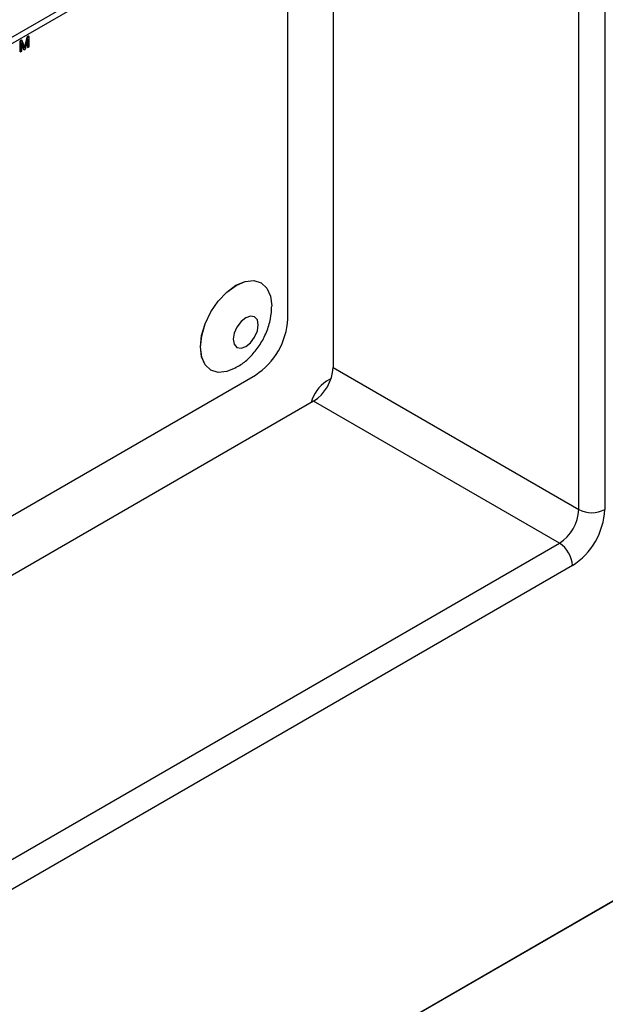
# Model space of a CAD drawing. Units: millimetres. Extents: x 0 to 420, y 0 to 297.
# Drawn here: x 344 to 348, y 186 to 193 of the extents above; entities that cross this region are included whole.
import ezdxf

# ---------------------------------------------------------------- set-up
doc = ezdxf.new("R2010")
doc.units = ezdxf.units.MM

msp = doc.modelspace()

# ---------------------------------------------------------------- linework, layer by layer
at = {"color": 7, "linetype": 'Continuous', "lineweight": 25}
for p, q in [((339.53122, 190.84754), (347.73365, 195.58271)), ((339.50359, 190.78649), (347.70603, 195.52166)), ((347.78079, 189.78525), (347.78079, 195.4466)), ((347.96936, 195.4466), (347.96936, 189.78525)), ((325.67192, 174.0281), (361.59295, 194.76487)), ((345.98946, 194.5307), (345.98946, 190.81936)), ((345.65947, 191.17325), (345.65947, 194.34021)), ((343.7207, 193.20377), (343.70802, 193.19645)), ((343.71273, 193.19373), (343.70802, 193.19645)), ((343.70802, 193.19645), (343.70802, 193.12085)), ((343.72542, 193.20105), (343.71273, 193.19373)), ((343.71273, 193.19373), (343.71273, 193.11813)), ((343.72542, 193.20105), (343.7207, 193.20377)), ((343.72086, 193.18659), (343.73971, 193.1337)), ((343.72086, 193.18425), (343.72086, 193.18659)), ((343.74417, 193.14797), (343.72542, 193.20105)), ((343.75812, 193.22537), (343.74101, 193.15691)), ((343.76284, 193.22265), (343.74417, 193.14797)), ((343.7485, 193.13878), (343.76725, 193.21337)), ((343.77068, 193.23262), (343.75812, 193.22537)), ((343.76284, 193.22265), (343.75812, 193.22537)), ((343.76223, 193.19341), (343.76223, 193.15215)), ((343.7754, 193.2299), (343.76284, 193.22265)), ((343.76695, 193.19402), (343.76695, 193.14943)), ((343.7754, 193.2299), (343.77068, 193.23262)), ((343.7754, 193.1543), (343.7754, 193.2299)), ((343.71273, 193.11813), (343.70802, 193.12085)), ((343.71273, 193.11813), (343.72116, 193.12299)), ((343.72103, 193.17562), (343.735, 193.13642)), ((343.72116, 193.12299), (343.72116, 193.16759)), ((343.73971, 193.1337), (343.735, 193.13642)), ((343.73971, 193.1337), (343.7485, 193.13878)), ((343.76695, 193.14943), (343.76223, 193.15215)), ((343.76695, 193.14943), (343.7754, 193.1543)), ((356.8789, 192.04306), (325.67192, 174.02766)), ((345.46661, 191.43585), (345.46567, 191.4364)), ((345.98946, 190.81936), (347.78079, 189.78525)), ((339.33456, 187.24977), (345.42377, 190.765)), ((345.09903, 190.80129), (345.09997, 190.80075)), ((345.97481, 190.73853), (345.94232, 190.71977)), ((345.84804, 190.57441), (339.33457, 186.81427)), ((347.63937, 189.5403), (345.84804, 190.57441)), ((339.43693, 184.80513), (347.63937, 189.5403)), ((347.73365, 189.377), (339.53122, 184.64183))]:
    msp.add_line(p, q, dxfattribs=at)
at = {"color": 8, "linetype": 'Continuous', "lineweight": 25}
for p, q in [((343.76695, 193.19402), (343.76297, 193.19632)), ((343.76709, 193.20179), (343.76469, 193.20317))]:
    msp.add_line(p, q, dxfattribs=at)
at = {"color": 7, "linetype": 'Continuous', "lineweight": 25, "flags": 128}
for points in [[(345.09903, 190.80129), (345.09902, 190.8013), (345.05781, 190.83952), (345.03191, 190.89678), (345.02308, 190.96917), (345.03191, 191.05176), (345.05781, 191.13892), (345.09902, 191.22472), (345.15271, 191.30329), (345.21524, 191.3693), (345.28235, 191.41824), (345.34945, 191.44678), (345.41199, 191.45297), (345.46567, 191.4364)], [(345.28016, 190.81712), (345.21619, 190.79037), (345.15366, 190.78418), (345.09996, 190.80076), (345.05876, 190.83898), (345.03285, 190.89624), (345.02402, 190.96863), (345.03285, 191.05122), (345.05876, 191.13838), (345.09996, 191.22417), (345.15366, 191.30275), (345.21619, 191.36876), (345.28329, 191.4177), (345.3504, 191.44624), (345.41293, 191.45243), (345.46663, 191.43584), (345.50783, 191.39762), (345.53373, 191.34037), (345.54256, 191.26798), (345.54256, 191.26798)], [(345.26306, 191.02498), (345.26998, 190.98878), (345.28969, 190.96609), (345.3192, 190.96036), (345.354, 190.97246), (345.38881, 191.00054), (345.41831, 191.04034), (345.43803, 191.0858), (345.44495, 191.12998), (345.43803, 191.16618), (345.41831, 191.18887), (345.38881, 191.1946), (345.354, 191.1825), (345.3192, 191.15442), (345.28969, 191.11462), (345.26998, 191.06916), (345.26306, 191.02498)]]:
    msp.add_lwpolyline(points, dxfattribs=at)
at = {"color": 7, "linetype": 'Continuous', "lineweight": 25}
for centre, radius, start, end in [((345.14773, 191.19653), 0.51227, 302.605426, 357.394525), ((345.68241, 190.83334), 0.30736, 302.605676, 357.394324), ((346.08563, 190.49966), 0.26266, 123.06778, 165.671388), ((347.47375, 189.79922), 0.30736, 302.605676, 357.394324), ((347.45762, 189.80853), 0.51227, 302.605422, 357.394577), ((347.87508, 189.96721), 0.20494, 242.610029, 297.389848), ((347.52895, 189.36768), 0.20491, 2.606039, 57.394084)]:
    msp.add_arc(centre, radius, start, end, dxfattribs=at)
for points, knots in [([(343.72102, 193.17588), (343.72097, 193.17768), (343.72089, 193.18045), (343.72087, 193.18326), (343.72086, 193.18425)], [0, 0, 0, 0, 0.6468919, 1, 1, 1, 1]), ([(343.76709, 193.20179), (343.76705, 193.20008), (343.76698, 193.19749), (343.76696, 193.19491), (343.76695, 193.19402)], [0, 0, 0, 0, 0.6559828, 1, 1, 1, 1]), ([(343.76725, 193.21337), (343.76725, 193.21116), (343.76724, 193.20733), (343.76713, 193.20344), (343.76709, 193.20179)], [0, 0, 0, 0, 0.5760571, 1, 1, 1, 1]), ([(343.72116, 193.16759), (343.72115, 193.16891), (343.72114, 193.17169), (343.72106, 193.17443), (343.72102, 193.17588)], [0, 0, 0, 0, 0.47322591, 1, 1, 1, 1]), ([(345.27968, 190.81897), (345.29249, 190.82582), (345.33074, 190.84629), (345.38705, 190.89606), (345.44756, 190.96707), (345.49738, 191.05338), (345.53048, 191.14678), (345.54182, 191.21952), (345.54245, 191.25818), (345.54258, 191.26605)], [0, 0, 0, 0, 0.081035, 0.2418903, 0.4132452, 0.5935348, 0.7841768, 0.9560829, 1, 1, 1, 1])]:
    msp.add_open_spline(points, degree=3, knots=knots, dxfattribs=at)

doc.saveas('drawing.dxf')
